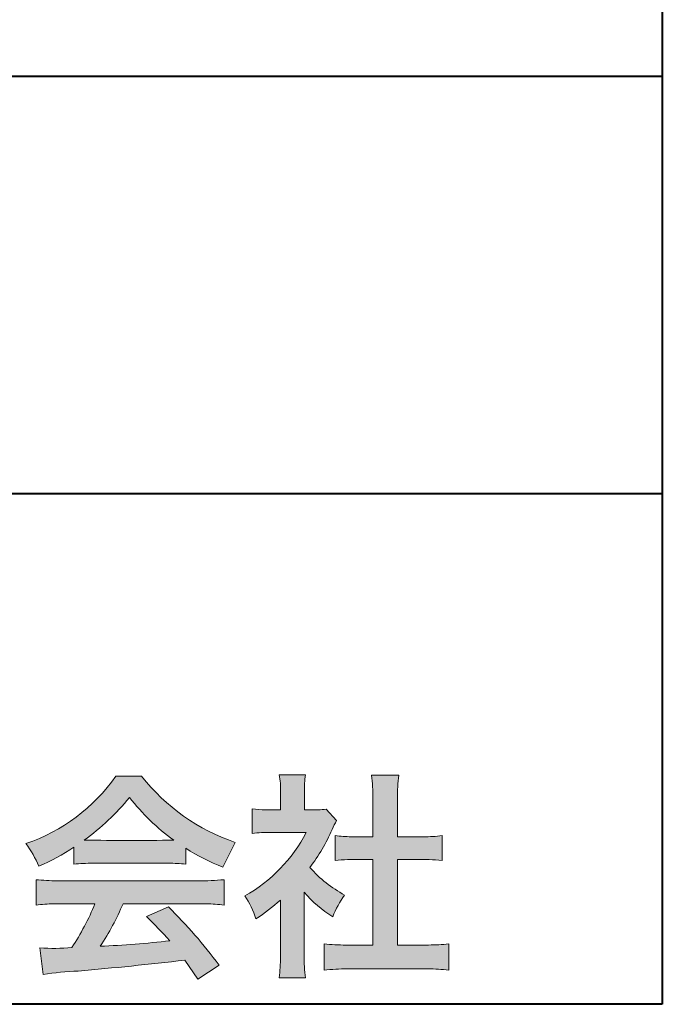
# Model space of a CAD drawing. Units: millimetres. Extents: x 15 to 582, y 12 to 408.
# Drawn here: x 561 to 582, y 12 to 44 of the extents above; entities that cross this region are included whole.
import ezdxf

# ---------------------------------------------------------------- set-up
doc = ezdxf.new("R2010")
doc.units = ezdxf.units.MM
doc.linetypes.add('1pen実線', pattern=[0])
doc.layers.add('GR1_01', color=1, linetype='1pen実線', lineweight=40)

msp = doc.modelspace()

# ---------------------------------------------------------------- hatches: boundary and pattern name
at = {"layer": 'GR1_01', "linetype": 'Continuous', "lineweight": -3}
h = msp.add_hatch(color=7, dxfattribs=at)
edge = h.paths.add_edge_path(flags=0)
edge.add_line((568.7500513347386, 17.52684758182096), (568.7500513347402, 18.31695688042876))
edge.add_arc((569.2224644208004, 22.17728488802376), 3.889126695043932, 263.023039093447, 269.225697250495)
edge.add_line((569.1699078475613, 18.28851332662899), (569.6658598399445, 18.28865659930672))
edge.add_line((569.6658598399445, 18.28865659930672), (569.6658598399445, 18.87833380659566))
edge.add_arc((566.5316696251641, 18.89204657311186), 3.134220212810513, 359.7493200540755, 369.6509462297648)
edge.add_line((569.6215323475075, 19.41748419972725), (570.4707868272421, 19.41748419972445))
edge.add_arc((573.5059621709104, 18.93794723535146), 3.072823630964194, 171.021871026747, 181.2486234519119)
edge.add_line((570.4338681791505, 18.87098774906003), (570.4338681791505, 18.28887846475529))
edge.add_line((570.4338681791505, 18.28887846475529), (570.8737288152047, 18.2890055335283))
edge.add_arc((570.8334787891972, 20.46609614430249), 2.177462649993045, 271.0591630433183, 277.9714377128942)
edge.add_line((571.1354480665186, 18.30967360971685), (571.4752503173183, 17.94036155517064))
edge.add_arc((573.3088523282456, 16.8141028048833), 2.151872465336981, 148.4403836326687, 157.1289302225381)
edge.add_arc((565.9481668852914, 19.97071735740429), 5.857168668448526, 322.7612054555941, 336.6627839184583, ccw=False)
edge.add_arc((573.5887681445649, 19.01489340391079), 3.945472480021183, 221.0021223419272, 241.9539357147358)
edge.add_arc((574.4525752784745, 13.58869230129714), 3.34240956485745, 144.4347233792182, 158.1777936462529)
edge.add_arc((573.4035764020063, 18.14150697745343), 3.895755605094464, 220.1645687077763, 238.18254257871058, ccw=False)
edge.add_line((570.4264593348037, 15.62880211957691), (570.4264593348056, 13.5756732206382))
edge.add_arc((574.2403996814065, 13.44598672449685), 3.816144593003779, 178.0525056947322, 188.9565786454646)
edge.add_line((570.470786827242, 12.85186680021422), (569.6141235031635, 12.85186680021556))
edge.add_arc((564.7490403678491, 13.5098480833714), 4.909376058370672, 352.2977304452581, 360.3422030622709)
edge.add_line((569.6583288638449, 13.53916950193385), (569.6583288638449, 15.37013408466225))
edge.add_arc((565.8322432039331, 19.54526724347825), 5.663097065283894, 302.4183806864581, 312.5020960017214, ccw=False)
edge.add_arc((566.2685565942668, 13.94894913983751), 2.724651904245521, 17.42201078784749, 34.78486943084201)
edge.add_arc((566.0614664970151, 19.85701389996387), 4.993158118717481, 299.3168761756485, 332.5637241088306)
edge.add_line((570.4930133602763, 17.55635738556762), (569.3408752778396, 17.55635738556764))
edge.add_arc((569.2744691086473, 12.95661397262791), 4.600222738540944, 89.172882358441, 96.54585444352499)
h = msp.add_hatch(color=7, dxfattribs=at)
edge = h.paths.add_edge_path(flags=0)
edge.add_arc((559.5199737634862, 22.76792821343528), 5.893217854594949, 288.9603298042244, 324.8262535719808)
edge.add_line((564.3371427251299, 19.37309392046994), (565.1717050898066, 19.37309392046999))
edge.add_arc((570.3156187447006, 23.43422166016755), 6.553823785176603, 218.2911463065458, 251.1641266824601)
edge.add_line((568.1996621014604, 17.2313728234576), (567.8008402431676, 16.43372910687214))
edge.add_arc((570.4024995237176, 23.07390498271253), 7.131659461455221, 237.7514143249296, 248.60446704243128, ccw=False)
edge.add_line((566.5970913975921, 17.04236822432478), (566.5970913975921, 16.52979293608778))
edge.add_arc((566.0607220482829, 11.6327803501149), 4.926299254618533, 83.74931501667639, 90.20534112688998)
edge.add_line((566.043066826843, 16.55904796761307), (563.5912353453389, 16.55930273983586))
edge.add_arc((563.5519400185249, 11.13851741087846), 5.420927753194018, 89.58466959877083, 95.99553094613633)
edge.add_line((562.9857192871727, 16.52979293608919), (562.9857192871727, 17.07612648339369))
edge.add_arc((558.7127616688433, 23.64365630835753), 7.835216321827378, 293.59055159439316, 303.0487800464246, ccw=False)
edge.add_arc((558.4146507936694, 15.0034125902697), 3.731181970654848, 23.03232336676097, 35.96029892308312)
edge = h.paths.add_edge_path(flags=0)
edge.add_arc((564.7876381333862, 161.6395188739918), 144.3417408107183, 269.4136777585244, 269.4169267935332)
edge.add_arc((558.7127616688433, 23.64365630835753), 7.835216321827378, 306.0052126392767, 320.7499598093852)
edge.add_arc((570.4024995237176, 23.07390498271253), 7.131659461455221, 217.9688911834714, 233.9929735834799)
edge.add_arc((564.7876381333862, 161.6395188739918), 144.3417408107183, 269.41367775852444, 270.56457241245164, ccw=False)
h = msp.add_hatch(color=7, dxfattribs=at)
edge = h.paths.add_edge_path(flags=0)
edge.add_line((571.4235139805369, 16.64795772470818), (571.4235139805353, 17.45288471200583))
edge.add_arc((571.955437286877, 21.39731867649869), 3.980138402628031, 262.3197591652255, 269.8219909457363)
edge.add_line((571.9430716372757, 17.41719948295884), (572.649489359162, 17.41694346321864))
edge.add_line((572.649489359162, 17.41694346321864), (572.649489359162, 18.6641679755644))
edge.add_arc((566.7507590714988, 18.68074473649354), 5.898753579833492, 359.8389863762739, 367.0304098313232)
edge.add_line((572.6051618667258, 19.40272929784944), (573.4840517238388, 19.40272929784942))
edge.add_arc((578.1365713358218, 18.75288020596082), 4.697684810852657, 172.0485519416318, 181.0820518508717)
edge.add_line((573.4397242314026, 18.6641679755534), (573.4397242314026, 17.41665706648703))
edge.add_line((573.4397242314026, 17.41665706648703), (574.2837639543349, 17.41635116981444))
edge.add_arc((574.3439053584582, 21.42498618762825), 4.009086142069417, 269.140458009001, 277.7886148272035)
edge.add_line((574.8872114985752, 17.45288471200552), (574.887211498575, 16.64795772470823))
edge.add_arc((574.1384913421149, 9.220687711361832), 7.464912707047842, 84.24363561206492, 90.79801625225763)
edge.add_line((574.0345233166995, 16.68487637279956), (573.4397242314026, 16.68487637279954))
edge.add_line((573.4397242314026, 16.68487637279954), (573.4397242314026, 13.91620425925773))
edge.add_line((573.4397242314026, 13.91620425925773), (574.4489332294386, 13.91642848723145))
edge.add_arc((574.3845186788128, 21.04688031240862), 7.13074277095344, 270.5175803145221, 275.7702391303843)
edge.add_line((575.101440116415, 13.95226854587685), (575.1014401164113, 13.10313963977593))
edge.add_arc((574.3299450817625, 6.322186757103351), 6.824699743249747, 83.50915014406219, 89.21435981241815)
edge.add_line((574.4235224868477, 13.14624492323666), (571.8203140099661, 13.14721845650768))
edge.add_arc((571.8252757473642, 6.637950467761643), 6.509269879806172, 90.04367412086773, 96.67177147383553)
edge.add_line((571.0690196146809, 13.10313963977592), (571.0690196146809, 13.95226854587648))
edge.add_arc((571.8177594595666, 21.59832955666026), 7.682633684873124, 264.4071475554927, 269.6568399276007)
edge.add_line((571.771746343204, 13.91583366475965), (572.649489359162, 13.91602868337153))
edge.add_line((572.649489359162, 13.91602868337153), (572.649489359162, 16.68487637279956))
edge.add_line((572.649489359162, 16.68487637279956), (572.2373017267842, 16.68487637279956))
edge.add_arc((572.1583088895293, 9.438583453350509), 7.246723462558445, 89.37543555453902, 95.81961280105398)
h = msp.add_hatch(color=7, dxfattribs=at)
edge = h.paths.add_edge_path(flags=0)
edge.add_arc((562.5408346186857, 24.35225988058019), 8.361200010177535, 264.6396986479837, 269.322258666971)
edge.add_line((562.4419338141123, 15.99164481701892), (567.0033221002218, 15.99057975614327))
edge.add_arc((567.0478811090343, 24.40341245901813), 8.412950706608646, 269.6965327421921, 275.3873390771766)
edge.add_line((567.8377588912674, 16.02762397786835), (567.8377588912736, 15.20775372824574))
edge.add_arc((567.1546095441316, 9.724955231568424), 5.525194330126999, 82.89762607145369, 88.85352911390446)
edge.add_line((567.2651596019915, 15.24904348850049), (564.5721789789084, 15.24904348850003))
edge.add_arc((556.6751324684235, 18.61302857451638), 8.583690304740784, 326.5244813416706, 336.92695788240474, ccw=False)
edge.add_arc((562.7574613464244, 41.8248716418808), 27.96720514478262, 272.2080217709336, 276.8231399294447)
edge.add_arc((547.4114184128272, -2.985738280043494), 25.27710175458956, 42.39100520378149, 44.84216621354343)
edge.add_line((565.3341973708616, 14.83856724733429), (566.0357772582298, 15.1487341207546))
edge.add_arc((555.2490320131093, 4.101370890400679), 15.44014596195603, 36.408238208029786, 45.68386586690701, ccw=False)
edge.add_line((567.6753921838368, 13.26563192083095), (566.9885044115254, 12.81507372575723))
edge.add_line((566.9885044115254, 12.81507372575723), (566.5675815938282, 13.42799862825268))
edge.add_arc((554.1149459400656, 118.4389694817358), 105.7467358092742, 274.88465499847314, 276.7627888426817, ccw=False)
edge.add_arc((563.5551121740777, 3.061492074851698), 10.02427784978761, 92.49182201406106, 98.99019119631326)
edge.add_line((561.9886646414427, 12.96262274448959), (561.8779086971691, 13.82669491291276))
edge.add_arc((562.3537185625366, 19.56754371796291), 5.760532964095141, 265.2620717958868, 275.5591095777789)
edge.add_arc((556.4545724684958, 18.1736467329988), 7.779900885471453, 326.0969715605582, 337.9189500056666)
edge.add_line((563.6638410617738, 15.24904348849989), (562.3280835805072, 15.24904348849966))
edge.add_arc((562.4307724281898, 9.90341885495854), 5.346610863169304, 91.10051012043742, 97.20994275502053)
edge.add_line((561.75974390855, 15.20775372824755), (561.7597439085499, 16.02762397786754))

# ---------------------------------------------------------------- linework, layer by layer
at = {"layer": 'GR1_01', "color": 126}
for p, q in [((582, 408), (582, 12)), ((486.9999999999999, 42.00000000000001), (582, 42.00000000000003)), ((582, 28.5), (486.9999999999999, 28.5)), ((582, 12), (15, 12))]:
    msp.add_line(p, q, dxfattribs=at)
at = {"layer": 'GR1_01', "color": 7, "lineweight": 20}
for p, q in [((570.4707868272421, 19.41748419972445), (569.6215323475075, 19.41748419972725)), ((565.1717050898066, 19.37309392046999), (564.3371427251298, 19.37309392046994)), ((573.4840517238388, 19.40272929784942), (572.6051618667258, 19.40272929784944)), ((569.6658598399445, 18.87833380659591), (569.6658598399445, 18.2886565993067)), ((570.4338681791505, 18.87098774906028), (570.4338681791505, 18.28887846475529)), ((572.649489359162, 18.66416797557013), (572.649489359162, 17.41694346321864)), ((573.4397242314026, 18.66416797555367), (573.4397242314026, 17.41665706648703)), ((568.7500513347386, 17.52684758182096), (568.7500513347402, 18.31695688042874)), ((569.1699078475615, 18.28851332662899), (569.6658598399445, 18.28865659930672)), ((570.4338681791504, 18.28887846475529), (570.8737288152047, 18.2890055335283)), ((571.4752503173183, 17.94036155517061), (571.1354480665186, 18.30967360971685)), ((569.3408752778398, 17.55635738556764), (570.4930133602763, 17.55635738556762)), ((568.1996621014604, 17.2313728234576), (567.8008402431676, 16.43372910687214)), ((571.4235139805369, 16.64795772470817), (571.4235139805353, 17.45288471200583)), ((572.649489359162, 17.41694346321864), (571.9430716372742, 17.41719948295884)), ((574.2837639543355, 17.41635116981444), (573.4397242314026, 17.41665706648703)), ((574.8872114985752, 17.45288471200553), (574.887211498575, 16.64795772470823)), ((562.9857192871727, 16.52979293608937), (562.9857192871727, 17.07612648339368)), ((566.5970913975921, 16.52979293608937), (566.5970913975921, 17.04236822432478)), ((563.5912353453384, 16.55930273983586), (566.0430668268417, 16.55904796761307)), ((572.649489359162, 16.68487637279956), (572.2373017267839, 16.68487637279956)), ((572.649489359162, 16.68487637279956), (572.649489359162, 13.91602868337153)), ((574.0345233166985, 16.68487637279956), (573.4397242314026, 16.68487637279954)), ((573.4397242314026, 16.68487637279954), (573.4397242314026, 13.91620425925773)), ((561.75974390855, 15.20775372824755), (561.7597439085499, 16.02762397786755)), ((567.003322100222, 15.99057975614327), (562.4419338141122, 15.99164481701892)), ((567.8377588912736, 15.20775372824575), (567.8377588912674, 16.02762397786835)), ((570.4264593348037, 15.62880211957691), (570.4264593348056, 13.57567322063789)), ((569.6583288638449, 13.53916950193333), (569.6583288638449, 15.37013408466225)), ((563.6638410617738, 15.24904348849989), (562.3280835805073, 15.24904348849966)), ((567.2651596019914, 15.24904348850049), (564.5721789789084, 15.24904348850003)), ((565.3341973708616, 14.83856724733433), (566.0357772582298, 15.14873412075461)), ((561.9886646414427, 12.96262274448958), (561.8779086971691, 13.82669491291274)), ((571.0690196146809, 13.10313963977592), (571.0690196146809, 13.95226854587648)), ((571.7717463432014, 13.91583366475965), (572.649489359162, 13.91602868337153)), ((573.4397242314026, 13.91620425925771), (574.4489332294379, 13.91642848723145)), ((575.101440116415, 13.95226854587685), (575.1014401164113, 13.10313963977594)), ((566.9885044115254, 12.81507372575721), (566.5675815938282, 13.4279986282527)), ((566.9885044115254, 12.81507372575723), (567.6753921838368, 13.26563192083096)), ((574.4235224868479, 13.14624492323666), (571.8203140099665, 13.14721845650768)), ((570.470786827242, 12.85186680021422), (569.6141235031635, 12.85186680021556))]:
    msp.add_line(p, q, dxfattribs=at)
for centre, radius, start, end in [((566.5316696251641, 18.89204657311186), 3.134220212810513, 359.7493200540799, 9.650946229764884), ((573.5059621709104, 18.93794723535146), 3.072823630964194, 171.0218710267468, 181.2486234519074), ((559.5199737634862, 22.76792821343528), 5.893217854594949, 288.9603298042244, 324.8262535719807), ((570.3156187447006, 23.43422166016755), 6.553823785176603, 218.2911463065458, 251.1641266824599), ((566.7507590714988, 18.68074473649354), 5.898753579833492, 359.8389863763294, 7.03040983132324), ((578.1365713358218, 18.75288020596082), 4.697684810852657, 172.0485519416318, 181.0820518508683), ((558.7127616688433, 23.64365630835753), 7.835216321827378, 306.0052126392766, 320.7499598093858), ((570.4024995237176, 23.07390498271253), 7.131659461455221, 217.9688911834716, 233.9929735834794), ((569.2224644208004, 22.17728488802376), 3.889126695043932, 263.0230390934469, 269.2256972504974), ((570.8334787891972, 20.46609614430249), 2.177462649993045, 271.0591630433183, 277.971437712894), ((573.3088523282456, 16.8141028048833), 2.151872465336981, 148.4403836322154, 157.1289302225697), ((566.0614664970151, 19.85701389996387), 4.993158118717481, 299.3168761756486, 332.5637241089171), ((569.2744691086473, 12.95661397262791), 4.600222738540944, 89.17288235843728, 96.5458544435251), ((565.9481668852914, 19.97071735740429), 5.857168668448526, 322.7612054555941, 336.6627839184482), ((558.4146507936694, 15.0034125902697), 3.731181970654848, 23.03232336667509, 35.96029892308308), ((564.7876381333862, 161.6395188739918), 144.3417408107183, 269.4136777585244, 270.5645724124516), ((571.955437286877, 21.39731867649869), 3.980138402628031, 262.3197591652255, 269.8219909457141), ((574.3439053584582, 21.42498618762825), 4.009086142069417, 269.1404580090109, 277.7886148272033), ((558.7127616688433, 23.64365630835753), 7.835216321827378, 293.5905515943928, 303.0487800464245), ((570.4024995237176, 23.07390498271253), 7.131659461455221, 237.7514143249297, 248.6044670424313), ((563.5519400185249, 11.13851741087846), 5.420927753194018, 89.5846695987754, 95.99553094613634), ((566.0607220482829, 11.6327803501149), 4.926299254618533, 83.74931501667629, 90.20534112690507), ((572.1583088895293, 9.438583453350509), 7.246723462558445, 89.3754355545409, 95.81961280105408), ((574.1384913421149, 9.220687711361832), 7.464912707047842, 84.24363561206489, 90.79801625226563), ((573.5887681445649, 19.01489340391079), 3.945472480021183, 221.0021223419272, 241.9539357147358), ((562.5408346186857, 24.35225988058019), 8.361200010177535, 264.6396986479837, 269.32225866697), ((567.0478811090343, 24.40341245901813), 8.412950706608646, 269.6965327421938, 275.3873390771766), ((573.4035764020063, 18.14150697745343), 3.895755605094464, 220.1645687077763, 238.1825425787235), ((566.2685565942668, 13.94894913983751), 2.724651904245521, 17.42201078784749, 34.78486944654755), ((565.8322432039331, 19.54526724347825), 5.663097065283894, 302.4183806859166, 312.5020960017214), ((574.4525752784745, 13.58869230129714), 3.34240956485745, 144.4347233792182, 158.1777936469627), ((562.4307724281898, 9.90341885495854), 5.346610863169304, 91.10051012043589, 97.20994275502052), ((556.4545724684958, 18.1736467329988), 7.779900885471453, 326.0969715605586, 337.9430903693133), ((556.6751324684235, 18.61302857451638), 8.583690304740784, 326.5244813413902, 336.9489958658416), ((555.2490320131093, 4.101370890400679), 15.44014596195603, 36.40823820802946, 45.68386586692096), ((567.1546095441316, 9.724955231568424), 5.525194330126999, 82.89762607145354, 88.85352911390584), ((547.4114184128272, -2.985738280043494), 25.27710175458956, 42.39100520378145, 44.84216621363828), ((562.7574613464244, 41.8248716418808), 27.96720514478262, 272.2080217709334, 276.8231399294457), ((562.3537185625366, 19.56754371796291), 5.760532964095141, 265.262071795883, 275.5591095777855), ((571.8177594595666, 21.59832955666026), 7.682633684873124, 264.4071475554927, 269.6568399275815), ((574.3845186788128, 21.04688031240862), 7.13074277095344, 270.5175803145164, 275.7702391303843), ((554.1149459400656, 118.4389694817358), 105.7467358092742, 274.8846549984739, 276.7627888428231), ((564.7490403678491, 13.5098480833714), 4.909376058370672, 352.2977304452581, 0.3422030622649432), ((574.2403996814065, 13.44598672449685), 3.816144593003779, 178.0525056947371, 188.9565786454648), ((563.5551121740777, 3.061492074851698), 10.02427784978761, 92.49182201405448, 98.99019119631281), ((571.8252757473642, 6.637950467761643), 6.509269879806172, 90.04367412086373, 96.6717714738354), ((574.3299450817625, 6.322186757103351), 6.824699743249747, 83.50915014406215, 89.21435981241675)]:
    msp.add_arc(centre, radius, start, end, dxfattribs=at)

doc.saveas('drawing.dxf')
